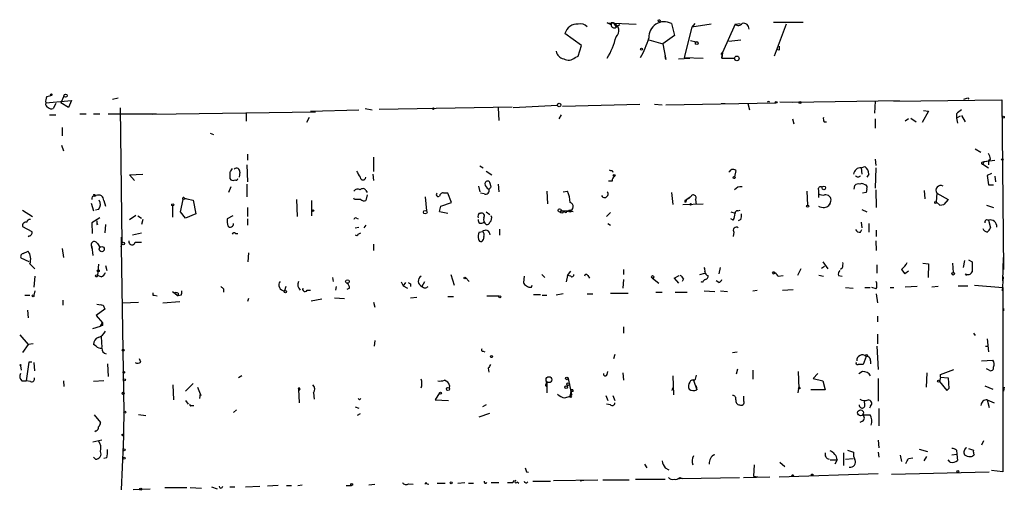
# Model space of a CAD drawing. Extents: x -24434 to 40507, y -119167 to 25838.
# Drawn here: x 553 to 685, y 25267 to 25330 of the extents above; entities that cross this region are included whole.
import ezdxf

# ---------------------------------------------------------------- set-up
doc = ezdxf.new("R2010")
doc.units = 0
doc.header["$MEASUREMENT"] = 0
doc.layers.add('MAIN', color=5, linetype='CONTINUOUS')

msp = doc.modelspace()

# ---------------------------------------------------------------- linework, layer by layer
at = {"layer": 'MAIN'}
for p, q in [((632.2907, 25329.4163), (631.7827, 25329.6703)), ((631.7827, 25329.6703), (635.6773, 25329.501)), ((632.2907, 25329.6703), (632.2907, 25329.4163)), ((632.6293, 25329.6703), (632.968, 25329.0777)), ((633.476, 25329.4163), (632.968, 25329.0777)), ((640.4187, 25329.5857), (640.842, 25327.977)), ((643.128, 25329.0777), (642.112, 25325.0137)), ((643.5513, 25329.5857), (643.128, 25329.0777)), ((645.7527, 25329.501), (643.128, 25329.0777)), ((648.97, 25329.501), (647.2767, 25325.691)), ((648.97, 25329.501), (649.6473, 25329.5857)), ((654.1347, 25329.755), (658.114, 25329.755)), ((655.828, 25329.501), (654.2193, 25325.183)), ((628.3113, 25326.6223), (626.11, 25328.231)), ((637.3707, 25327.3843), (639.2333, 25326.8763)), ((640.842, 25327.977), (639.2333, 25326.8763)), ((648.1233, 25327.215), (649.732, 25327.3843)), ((627.888, 25325.183), (628.3113, 25326.6223)), ((639.2333, 25326.8763), (639.6567, 25324.7597)), ((642.9587, 25327.2997), (643.7207, 25327.1303)), ((642.9587, 25327.2997), (643.7207, 25327.1303)), ((654.8967, 25326.0297), (654.558, 25326.1143)), ((627.4647, 25325.0137), (627.888, 25325.183)), ((639.6567, 25324.7597), (639.572, 25325.2677)), ((641.35, 25324.8443), (642.874, 25324.929)), ((642.112, 25325.0137), (644.652, 25324.929)), ((647.1073, 25325.437), (647.2767, 25325.691)), ((647.192, 25324.929), (647.2767, 25325.691)), ((647.2767, 25325.691), (647.192, 25324.929)), ((647.192, 25324.929), (648.8853, 25324.929)), ((648.462, 25324.929), (648.8853, 25324.929)), ((556.514, 25319.7643), (557.022, 25319.9337)), ((558.8, 25319.849), (558.3767, 25318.9177)), ((565.3193, 25319.4257), (566.0813, 25319.595)), ((680.212, 25319.595), (680.3813, 25319.4257)), ((556.3447, 25318.9177), (559.816, 25319.2563)), ((557.6993, 25318.833), (557.3607, 25318.1557)), ((559.3927, 25318.325), (558.3767, 25318.9177)), ((559.816, 25319.2563), (559.3927, 25318.325)), ((566.3353, 25318.2403), (566.5893, 25300.1217)), ((599.2707, 25318.1557), (600.202, 25317.9863)), ((601.1333, 25318.071), (618.998, 25318.4097)), ((617.1353, 25318.2403), (617.22, 25316.547)), ((625.094, 25318.579), (619.1673, 25318.2403)), ((625.7713, 25318.4943), (636.1853, 25318.7483)), ((638.1327, 25318.7483), (639.1487, 25318.6637)), ((639.6567, 25318.6637), (654.3887, 25318.9177)), ((647.1073, 25318.833), (647.6153, 25318.833)), ((650.6633, 25318.833), (650.9173, 25317.9863)), ((654.9813, 25319.087), (656.6747, 25319.0023)), ((656.6747, 25319.0023), (671.068, 25319.2563)), ((667.766, 25319.1717), (667.6813, 25317.563)), ((670.306, 25319.1717), (684.784, 25319.341)), ((684.784, 25319.341), (685.038, 25296.5657)), ((556.8527, 25317.309), (557.6993, 25317.309)), ((560.9167, 25317.4783), (561.7633, 25317.4783)), ((562.7793, 25317.4783), (563.626, 25317.4783)), ((564.7267, 25317.4783), (571.246, 25317.4783)), ((570.738, 25317.3937), (592.582, 25317.7323)), ((583.2687, 25317.6477), (583.2687, 25316.4623)), ((591.7353, 25316.9703), (591.3967, 25316.293)), ((591.9047, 25317.817), (598.424, 25317.9863)), ((625.602, 25317.309), (625.2633, 25316.801)), ((656.6747, 25316.801), (656.844, 25316.1237)), ((667.766, 25316.801), (667.766, 25315.531)), ((672.2533, 25316.801), (671.83, 25316.4623)), ((672.592, 25316.8857), (673.2693, 25316.3777)), ((674.9627, 25317.817), (674.116, 25316.293)), ((674.2853, 25317.9017), (674.9627, 25317.817)), ((678.688, 25317.4783), (678.688, 25316.8857)), ((679.196, 25317.1397), (678.688, 25316.8857)), ((678.688, 25316.8857), (678.8573, 25316.2083)), ((679.3653, 25317.2243), (679.8733, 25316.3777)), ((558.546, 25315.6157), (558.546, 25314.515)), ((660.908, 25316.3777), (661.2467, 25316.3777)), ((578.4427, 25314.8537), (578.866, 25314.6843)), ((558.4613, 25313.245), (558.7153, 25312.483)), ((583.438, 25312.0597), (583.438, 25311.213)), ((600.3713, 25311.6363), (600.3713, 25309.689)), ((681.228, 25312.737), (681.99, 25312.3137)), ((583.3533, 25310.6203), (583.438, 25308.3343)), ((614.68, 25310.451), (615.1033, 25310.197)), ((665.9033, 25310.197), (666.4113, 25310.3663)), ((665.9033, 25310.197), (665.988, 25309.3503)), ((667.766, 25311.3823), (667.8507, 25310.5357)), ((667.8507, 25310.197), (667.766, 25307.4877)), ((682.1593, 25310.959), (682.4133, 25311.0437)), ((682.4133, 25311.0437), (682.244, 25310.705)), ((682.244, 25310.705), (683.006, 25310.197)), ((682.4133, 25311.0437), (683.8527, 25311.213)), ((682.4133, 25311.0437), (683.006, 25311.1283)), ((683.26, 25311.3823), (683.006, 25311.1283)), ((683.006, 25311.1283), (683.006, 25310.6203)), ((567.6053, 25309.2657), (569.3833, 25309.3503)), ((568.2827, 25308.5037), (567.6053, 25309.2657)), ((581.0673, 25309.6043), (581.0673, 25308.7577)), ((582.422, 25309.6043), (582.3373, 25308.927)), ((600.2867, 25309.3503), (600.3713, 25308.5037)), ((615.5267, 25309.7737), (616.2887, 25309.2657)), ((632.46, 25309.8583), (632.5447, 25309.6043)), ((649.0547, 25309.8583), (648.8853, 25309.0117)), ((666.9193, 25309.3503), (666.6653, 25308.927)), ((683.4293, 25309.435), (682.8367, 25309.181)), ((682.8367, 25309.181), (683.006, 25307.911)), ((683.8527, 25309.0963), (683.9373, 25308.3343)), ((581.2367, 25307.657), (580.898, 25306.895)), ((583.3533, 25307.9957), (583.3533, 25306.3023)), ((614.5107, 25307.7417), (614.68, 25306.9797)), ((616.204, 25307.657), (616.0347, 25308.2497)), ((617.1353, 25307.9957), (617.22, 25306.9797)), ((632.46, 25308.419), (631.952, 25308.419)), ((664.972, 25307.3183), (665.0567, 25307.8263)), ((666.242, 25307.9957), (666.496, 25307.911)), ((683.006, 25307.911), (683.6833, 25307.911)), ((684.9533, 25307.8263), (684.9533, 25307.2337)), ((562.9487, 25306.5563), (563.118, 25306.4717)), ((562.9487, 25306.387), (563.118, 25306.4717)), ((599.3553, 25307.149), (599.5247, 25306.895)), ((599.5247, 25306.5563), (599.3553, 25305.7943)), ((607.314, 25306.3023), (607.4833, 25304.4397)), ((610.362, 25306.8103), (609.854, 25306.8103)), ((610.87, 25305.5403), (610.362, 25306.8103)), ((615.2727, 25306.7257), (614.7647, 25306.8103)), ((623.6547, 25307.0643), (623.7393, 25305.371)), ((625.856, 25306.9797), (626.4487, 25307.0643)), ((640.4187, 25306.895), (640.588, 25305.2863)), ((642.5353, 25306.0483), (643.0433, 25306.387)), ((658.622, 25307.0643), (658.7067, 25305.2017)), ((660.146, 25307.2337), (660.146, 25306.7257)), ((660.146, 25306.7257), (660.146, 25306.2177)), ((666.5807, 25306.895), (666.0727, 25306.8103)), ((666.6653, 25307.403), (666.5807, 25306.895)), ((667.8507, 25307.2337), (667.9353, 25304.863)), ((674.37, 25307.149), (674.4547, 25306.0483)), ((676.0633, 25306.8103), (675.9787, 25305.625)), ((676.0633, 25306.8103), (677.5873, 25305.9637)), ((562.4407, 25305.4557), (562.7793, 25304.4397)), ((564.134, 25305.7943), (564.388, 25305.0323)), ((573.3627, 25305.117), (573.3627, 25303.593)), ((574.4633, 25304.2703), (574.802, 25305.9637)), ((575.31, 25306.0483), (574.802, 25305.9637)), ((574.9713, 25306.133), (575.31, 25306.0483)), ((575.31, 25306.0483), (576.1567, 25305.879)), ((576.1567, 25305.879), (576.4953, 25304.0163)), ((583.438, 25304.863), (583.438, 25303.6777)), ((590.042, 25305.9637), (590.1267, 25303.6777)), ((592.074, 25305.7943), (592.074, 25303.7623)), ((597.8313, 25305.9637), (597.7467, 25306.133)), ((609.2613, 25304.355), (609.4307, 25305.0323)), ((609.4307, 25305.0323), (610.87, 25305.5403)), ((641.9427, 25305.2863), (644.652, 25305.371)), ((642.2813, 25305.879), (642.5353, 25306.0483)), ((642.4507, 25305.9637), (642.2813, 25305.5403)), ((643.636, 25305.9637), (643.7207, 25305.2863)), ((661.67, 25305.2863), (661.8393, 25305.7097)), ((675.9787, 25305.625), (676.4867, 25305.2017)), ((676.4867, 25305.2017), (676.9947, 25305.2863)), ((676.4867, 25305.2017), (676.9947, 25305.2863)), ((677.5873, 25305.9637), (676.9947, 25305.2863)), ((682.752, 25305.2017), (683.6833, 25304.863)), ((553.212, 25304.5243), (554.5667, 25303.6777)), ((563.626, 25303.5083), (562.5253, 25302.831)), ((563.4567, 25304.609), (563.0333, 25304.5243)), ((567.6053, 25303.2543), (568.452, 25303.847)), ((568.706, 25303.7623), (569.214, 25303.4237)), ((575.1407, 25303.4237), (574.4633, 25304.2703)), ((576.4953, 25304.0163), (575.1407, 25303.4237)), ((581.4907, 25303.7623), (580.7287, 25303.339)), ((609.2613, 25304.355), (610.362, 25304.101)), ((614.5953, 25304.101), (614.7647, 25304.101)), ((615.5267, 25304.2703), (616.0347, 25303.9317)), ((625.602, 25304.4397), (626.618, 25304.4397)), ((626.364, 25304.355), (626.618, 25304.4397)), ((626.7027, 25304.4397), (627.2107, 25304.355)), ((631.698, 25303.6777), (632.206, 25304.1857)), ((648.3773, 25304.2703), (648.97, 25304.101)), ((649.3087, 25304.4397), (649.6473, 25304.5243)), ((665.988, 25304.609), (666.6653, 25304.2703)), ((553.212, 25302.323), (554.482, 25301.6457)), ((562.5253, 25302.831), (562.61, 25301.3917)), ((563.2027, 25302.577), (563.372, 25302.6617)), ((564.388, 25302.577), (564.3033, 25301.4763)), ((569.3833, 25303.2543), (569.214, 25302.577)), ((583.438, 25303.339), (583.438, 25302.4923)), ((597.916, 25302.1537), (598.424, 25302.2383)), ((598.0853, 25303.4237), (598.3393, 25303.339)), ((599.3553, 25302.4923), (599.1013, 25302.1537)), ((631.8673, 25302.7463), (632.206, 25302.4923)), ((648.716, 25303.1697), (648.3773, 25303.339)), ((649.732, 25303.2543), (649.3933, 25303.085)), ((665.9033, 25302.9157), (665.988, 25302.1537)), ((666.9193, 25302.7463), (666.9193, 25301.561)), ((682.752, 25303.2543), (683.006, 25303.1697)), ((683.006, 25303.1697), (683.26, 25302.1537)), ((554.0587, 25301.053), (553.974, 25300.8837)), ((566.5047, 25300.8837), (566.5047, 25299.6137)), ((568.0287, 25301.2223), (569.214, 25301.4763)), ((581.8293, 25301.3917), (582.168, 25301.3917)), ((598.3393, 25301.307), (598.678, 25301.4763)), ((614.5953, 25301.561), (615.0187, 25301.6457)), ((615.188, 25300.9683), (615.1033, 25300.545)), ((617.3047, 25301.9843), (617.3047, 25301.1377)), ((648.8007, 25301.561), (648.716, 25300.9683)), ((665.8187, 25301.561), (665.988, 25301.8997)), ((667.9353, 25301.815), (667.9353, 25300.9683)), ((562.5253, 25299.6137), (562.6947, 25298.4283)), ((563.2873, 25300.037), (563.626, 25299.529)), ((566.5047, 25299.6137), (566.5893, 25300.1217)), ((566.5047, 25299.6137), (566.5893, 25300.1217)), ((566.5047, 25299.6137), (566.8433, 25277.3463)), ((568.3673, 25300.2063), (569.214, 25300.2063)), ((600.3713, 25299.9523), (600.3713, 25299.1057)), ((667.8507, 25300.3757), (667.9353, 25299.1057)), ((553.2967, 25298.6823), (553.974, 25299.021)), ((558.546, 25299.3597), (558.7153, 25298.1743)), ((562.5253, 25299.4443), (562.61, 25299.1057)), ((583.6073, 25298.767), (583.5227, 25297.5817)), ((554.1433, 25297.5817), (553.0427, 25298.0897)), ((554.228, 25297.3277), (554.9053, 25296.6503)), ((563.4567, 25297.243), (563.2873, 25295.719)), ((564.388, 25297.0737), (564.5573, 25296.3963)), ((566.5893, 25296.9043), (566.5893, 25297.497)), ((660.5693, 25296.735), (660.9927, 25296.989)), ((660.7387, 25297.5817), (661.416, 25296.6503)), ((668.02, 25297.1583), (668.02, 25296.0577)), ((674.2007, 25297.4123), (674.9627, 25297.3277)), ((674.9627, 25297.3277), (674.878, 25295.465)), ((678.18, 25297.4123), (678.2647, 25296.1423)), ((679.7887, 25297.751), (679.6193, 25296.8197)), ((680.2967, 25297.8357), (680.8047, 25297.5817)), ((684.9533, 25295.0417), (685.038, 25298.1743)), ((554.9053, 25295.6343), (554.736, 25294.195)), ((563.7953, 25295.5497), (563.2873, 25295.719)), ((610.7853, 25295.8883), (611.2087, 25294.449)), ((620.6067, 25295.6343), (620.522, 25294.7877)), ((622.9773, 25295.8883), (623.4007, 25295.465)), ((626.4487, 25295.719), (626.2793, 25294.8723)), ((626.4487, 25295.719), (626.872, 25296.3117)), ((626.872, 25295.6343), (626.4487, 25295.719)), ((629.158, 25295.719), (629.412, 25295.3803)), ((633.984, 25296.5657), (633.984, 25295.8883)), ((640.7573, 25295.3803), (641.4347, 25295.719)), ((644.2287, 25295.8883), (644.906, 25296.0577)), ((646.938, 25296.8197), (646.7687, 25295.973)), ((653.9653, 25296.0577), (654.1347, 25296.227)), ((654.1347, 25296.227), (654.304, 25296.0577)), ((654.7273, 25295.6343), (655.4047, 25295.719)), ((657.7753, 25296.6503), (657.352, 25295.719)), ((660.2307, 25295.8037), (660.8233, 25295.6343)), ((662.8553, 25295.719), (663.3633, 25295.6343)), ((663.3633, 25296.735), (663.1093, 25296.5657)), ((671.322, 25296.5657), (671.7453, 25295.973)), ((672.2533, 25296.3117), (671.7453, 25295.973)), ((679.8733, 25295.973), (680.0427, 25295.719)), ((588.6027, 25294.2797), (588.4333, 25293.687)), ((594.868, 25295.465), (594.9527, 25294.957)), ((595.376, 25294.2797), (595.2913, 25293.7717)), ((604.0967, 25294.8723), (604.3507, 25294.3643)), ((604.6893, 25294.7877), (604.3507, 25294.3643)), ((604.3507, 25294.3643), (604.9433, 25294.0257)), ((605.3667, 25294.6183), (605.3667, 25294.2797)), ((607.2293, 25294.8723), (606.8907, 25294.2797)), ((612.7327, 25295.465), (613.2407, 25294.957)), ((621.6227, 25294.195), (621.7073, 25294.449)), ((633.984, 25295.211), (633.8993, 25294.0257)), ((637.8787, 25295.3803), (638.7253, 25294.703)), ((640.7573, 25295.3803), (641.35, 25294.703)), ((642.0273, 25295.2957), (641.858, 25294.957)), ((644.5673, 25294.7877), (644.398, 25294.8723)), ((646.7687, 25294.7877), (646.43, 25295.0417)), ((673.4387, 25294.2797), (671.83, 25294.195)), ((676.2327, 25294.2797), (675.386, 25294.195)), ((678.942, 25294.3643), (680.212, 25294.3643)), ((681.1433, 25294.449), (684.9533, 25294.1103)), ((684.8687, 25293.687), (685.038, 25295.5497)), ((553.5507, 25293.0943), (554.228, 25293.0943)), ((554.9053, 25293.687), (554.736, 25293.0943)), ((570.738, 25293.0943), (570.9073, 25293.0943)), ((570.9073, 25293.0943), (571.3307, 25293.0097)), ((573.3627, 25293.6023), (574.1247, 25293.0097)), ((574.1247, 25293.3483), (574.1247, 25293.0097)), ((574.548, 25293.0943), (574.1247, 25293.0097)), ((580.2207, 25293.941), (580.2207, 25293.5177)), ((591.4813, 25293.7717), (591.9047, 25293.7717)), ((597.154, 25294.0257), (596.8153, 25293.8563)), ((610.362, 25292.925), (611.124, 25292.925)), ((615.6113, 25293.0097), (617.3047, 25293.0097)), ((621.8767, 25293.179), (622.808, 25293.179)), ((623.062, 25293.0943), (623.6547, 25293.0943)), ((625.856, 25293.2637), (624.9247, 25293.0943)), ((629.0733, 25293.2637), (629.8353, 25293.2637)), ((632.206, 25293.3483), (634.5767, 25293.3483)), ((638.302, 25293.5177), (639.1487, 25293.5177)), ((640.9267, 25293.5177), (642.5353, 25293.5177)), ((644.8213, 25293.687), (646.2607, 25293.6023)), ((647.0227, 25293.687), (647.954, 25293.6023)), ((651.3407, 25293.687), (651.9333, 25293.7717)), ((655.32, 25293.7717), (656.7593, 25293.8563)), ((663.7867, 25294.1103), (664.8027, 25294.0257)), ((666.4113, 25294.1103), (667.0887, 25294.1103)), ((667.9353, 25293.941), (667.3427, 25294.1103)), ((667.9353, 25293.2637), (668.1047, 25292.0783)), ((669.798, 25294.1103), (670.306, 25294.1103)), ((684.9533, 25294.1103), (684.9533, 25269.3877)), ((558.6307, 25292.417), (558.6307, 25291.7397)), ((563.2027, 25291.909), (564.0493, 25291.7397)), ((563.7107, 25291.8243), (564.0493, 25291.7397)), ((564.0493, 25291.7397), (564.3033, 25291.2317)), ((566.674, 25292.0783), (568.7907, 25292.163)), ((572.0927, 25292.0783), (574.3787, 25292.2477)), ((583.6073, 25292.671), (583.438, 25292.2477)), ((591.9893, 25292.3323), (593.4287, 25292.5863)), ((595.122, 25292.7557), (596.4767, 25292.671)), ((600.3713, 25292.163), (600.5407, 25291.4857)), ((605.3667, 25292.7557), (606.2133, 25292.8403)), ((553.8893, 25291.0623), (553.974, 25290.0463)), ((564.3033, 25291.2317), (563.118, 25290.385)), ((563.118, 25290.385), (563.9647, 25289.369)), ((668.1047, 25290.3003), (668.1047, 25289.5383)), ((685.038, 25290.9777), (685.038, 25291.3163)), ((685.038, 25291.3163), (685.038, 25290.9777)), ((563.7107, 25288.9457), (563.9647, 25289.369)), ((563.9647, 25289.0303), (563.7107, 25288.9457)), ((552.8733, 25287.7603), (553.974, 25286.4903)), ((562.6947, 25288.607), (563.7107, 25288.9457)), ((633.984, 25288.861), (633.984, 25288.0143)), ((668.1047, 25287.845), (668.1047, 25286.575)), ((680.974, 25288.0143), (681.228, 25287.6757)), ((553.974, 25286.4903), (553.212, 25285.3897)), ((554.6513, 25286.575), (553.974, 25286.4903)), ((563.118, 25286.2363), (562.7793, 25286.4903)), ((563.7953, 25287.5063), (563.88, 25286.067)), ((600.5407, 25286.9983), (600.456, 25286.2363)), ((682.8367, 25287.2523), (683.006, 25285.4743)), ((615.1033, 25285.559), (615.3573, 25285.4743)), ((632.7987, 25285.1357), (632.6293, 25284.543)), ((648.6313, 25285.3897), (649.224, 25285.4743)), ((668.02, 25286.2363), (668.1893, 25283.1037)), ((682.5827, 25286.2363), (682.9213, 25286.2363)), ((554.0587, 25284.1197), (553.72, 25281.5797)), ((554.482, 25284.1197), (554.0587, 25284.1197)), ((554.736, 25284.035), (554.8207, 25282.9343)), ((564.642, 25283.8657), (564.7267, 25282.1723)), ((569.1293, 25284.1197), (568.96, 25284.543)), ((666.5807, 25284.8817), (666.1573, 25283.781)), ((667.1733, 25284.289), (667.1733, 25283.8657)), ((682.0747, 25284.289), (683.5987, 25284.3737)), ((552.958, 25283.6117), (553.0427, 25283.019)), ((615.7807, 25283.273), (615.8653, 25282.765)), ((631.7827, 25282.4263), (631.8673, 25282.8497)), ((633.8993, 25282.6803), (633.984, 25281.6643)), ((649.1393, 25282.511), (649.3087, 25283.1883)), ((651.3407, 25283.019), (651.3407, 25281.8337)), ((657.4367, 25282.8497), (657.5213, 25280.5637)), ((660.0613, 25282.5957), (659.4687, 25281.9183)), ((666.0727, 25282.8497), (665.5647, 25282.511)), ((674.7087, 25282.6803), (674.624, 25280.733)), ((676.5713, 25282.4263), (678.3493, 25283.1037)), ((676.5713, 25282.0877), (676.5713, 25282.4263)), ((683.0907, 25283.019), (682.752, 25283.1883)), ((553.1273, 25281.5797), (553.72, 25281.5797)), ((554.3127, 25281.495), (553.72, 25281.5797)), ((558.7153, 25281.5797), (558.8, 25280.8177)), ((564.134, 25281.5797), (562.7793, 25281.495)), ((573.4473, 25281.0717), (573.532, 25279.0397)), ((576.1567, 25281.241), (575.1407, 25280.225)), ((582.676, 25282.257), (582.2527, 25282.003)), ((623.57, 25281.1563), (623.6547, 25281.495)), ((623.6547, 25281.495), (623.6547, 25279.971)), ((626.364, 25280.9023), (626.7027, 25281.0717)), ((626.5333, 25281.9183), (626.872, 25280.1403)), ((640.588, 25282.257), (640.6727, 25279.717)), ((643.382, 25281.6643), (643.8053, 25280.3943)), ((659.4687, 25281.9183), (660.7387, 25281.5797)), ((660.7387, 25281.5797), (661.0773, 25280.3943)), ((668.1893, 25281.9183), (668.1893, 25278.8703)), ((676.5713, 25282.0877), (676.402, 25281.495)), ((676.402, 25281.495), (677.418, 25280.3097)), ((676.5713, 25282.0877), (677.5873, 25282.003)), ((677.5873, 25282.003), (677.672, 25280.5637)), ((576.7493, 25280.733), (577.1727, 25279.6323)), ((577.088, 25279.8863), (577.0033, 25279.209)), ((577.088, 25279.8863), (577.1727, 25279.6323)), ((590.296, 25280.479), (590.3807, 25280.3097)), ((590.296, 25280.479), (590.3807, 25278.6163)), ((590.4653, 25280.479), (590.3807, 25280.3097)), ((592.328, 25279.971), (592.4127, 25279.1243)), ((609.2613, 25279.971), (608.6687, 25279.0397)), ((610.616, 25280.987), (610.5313, 25280.6483)), ((626.7873, 25279.5477), (626.9567, 25280.1403)), ((627.0413, 25279.717), (626.7873, 25279.5477)), ((627.2107, 25280.1403), (626.9567, 25280.1403)), ((640.5033, 25280.3097), (640.588, 25280.6483)), ((643.7207, 25280.9023), (643.8053, 25280.3943)), ((657.4367, 25279.971), (657.5213, 25280.5637)), ((661.0773, 25280.3943), (659.13, 25280.3943)), ((677.418, 25280.3097), (677.672, 25280.5637)), ((677.418, 25280.3097), (677.672, 25280.5637)), ((677.672, 25280.5637), (677.418, 25280.3097)), ((682.498, 25280.9023), (683.5987, 25280.479)), ((685.1227, 25280.733), (685.038, 25280.225)), ((575.1407, 25278.955), (575.4793, 25278.447)), ((598.5087, 25279.0397), (598.678, 25279.209)), ((608.6687, 25279.0397), (610.4467, 25278.955)), ((626.11, 25279.2937), (626.7873, 25279.5477)), ((631.6133, 25279.6323), (631.8673, 25278.955)), ((632.206, 25278.3623), (631.698, 25278.447)), ((632.5447, 25279.6323), (632.7987, 25278.955)), ((650.1553, 25278.8703), (650.1553, 25279.5477)), ((666.4113, 25278.2777), (666.3267, 25278.955)), ((682.8367, 25279.0397), (683.0907, 25278.0237)), ((682.8367, 25279.0397), (683.768, 25278.6163)), ((566.8433, 25277.3463), (566.7587, 25272.351)), ((568.7907, 25277.0923), (569.8067, 25276.923)), ((575.9027, 25278.2777), (576.2413, 25278.2777)), ((581.9987, 25277.685), (581.5753, 25277.3463)), ((597.916, 25278.1083), (598.424, 25277.939)), ((598.5933, 25277.177), (598.17, 25276.923)), ((614.5953, 25276.7537), (616.0347, 25277.2617)), ((615.5267, 25278.3623), (615.0187, 25278.1083)), ((667.1733, 25278.193), (667.004, 25277.939)), ((668.274, 25277.8543), (668.274, 25275.5683)), ((562.864, 25277.0077), (563.7107, 25275.9917)), ((666.0727, 25276.161), (665.734, 25275.9917)), ((666.0727, 25277.0077), (667.0887, 25277.0077)), ((563.118, 25274.891), (562.9487, 25274.7217)), ((563.88, 25273.621), (562.6947, 25273.367)), ((668.1893, 25273.621), (668.274, 25272.605)), ((682.3287, 25273.5363), (682.0747, 25272.9437)), ((566.7587, 25273.0283), (566.5047, 25266.9323)), ((663.5327, 25271.9277), (663.5327, 25270.2343)), ((664.0407, 25272.2663), (664.8873, 25272.0123)), ((668.1893, 25272.0123), (668.274, 25271.335)), ((673.6927, 25272.4357), (674.7933, 25272.097)), ((678.0953, 25271.6737), (678.7727, 25271.7583)), ((678.688, 25272.2663), (678.7727, 25271.7583)), ((678.7727, 25271.7583), (678.8573, 25270.9117)), ((680.2967, 25272.5203), (680.974, 25272.2663)), ((563.0333, 25271.081), (562.7793, 25271.335)), ((564.5573, 25271.2503), (564.134, 25271.1657)), ((654.9813, 25270.6577), (655.6587, 25270.065)), ((661.7547, 25270.9963), (662.686, 25270.9963)), ((662.686, 25270.9963), (662.3473, 25270.4037)), ((663.7867, 25271.081), (664.8027, 25271.1657)), ((671.1527, 25271.589), (671.322, 25270.7423)), ((672.2533, 25271.1657), (672.846, 25271.2503)), ((674.37, 25270.827), (674.7087, 25271.4197)), ((677.8413, 25270.6577), (677.5873, 25270.9963)), ((620.9453, 25269.3877), (621.1993, 25269.303)), ((636.778, 25270.4037), (637.1167, 25269.8957)), ((639.572, 25269.8957), (640.08, 25269.6417)), ((651.51, 25270.319), (651.4253, 25268.795)), ((654.8967, 25268.7103), (668.1893, 25269.1337)), ((669.9673, 25269.049), (683.0907, 25269.3877)), ((684.9533, 25269.3877), (683.4293, 25269.557)), ((608.9227, 25267.8637), (610.0233, 25267.8637)), ((611.7167, 25267.8637), (612.648, 25267.9483)), ((613.156, 25267.8637), (613.8333, 25267.8637)), ((616.204, 25267.9483), (617.22, 25267.9483)), ((619.0827, 25267.9483), (619.3367, 25268.2023)), ((619.6753, 25268.033), (619.9293, 25267.8637)), ((621.792, 25268.1177), (624.1627, 25268.1177)), ((624.586, 25268.2023), (630.5127, 25268.287)), ((628.65, 25268.2023), (628.142, 25268.1177)), ((631.19, 25268.287), (634.746, 25268.287)), ((635.5927, 25268.3717), (639.572, 25268.3717)), ((641.858, 25268.4563), (641.1807, 25268.3717)), ((641.5193, 25268.6257), (641.858, 25268.4563)), ((641.858, 25268.4563), (649.5627, 25268.6257)), ((650.0707, 25268.6257), (653.6267, 25268.7103)), ((651.4253, 25268.795), (652.018, 25268.7103)), ((568.1133, 25267.017), (570.3993, 25267.1017)), ((572.3467, 25267.271), (575.31, 25267.271)), ((575.7333, 25267.271), (577.2573, 25267.1863)), ((578.612, 25267.3557), (579.374, 25267.1017)), ((581.0673, 25267.3557), (581.7447, 25267.3557)), ((583.184, 25267.3557), (585.1313, 25267.4403)), ((587.5867, 25267.525), (586.1473, 25267.4403)), ((588.6873, 25267.525), (589.3647, 25267.525)), ((590.2113, 25267.525), (590.804, 25267.6097)), ((596.7307, 25267.525), (597.408, 25267.525)), ((599.7787, 25267.6097), (600.5407, 25267.6943)), ((605.1127, 25267.779), (605.7053, 25267.6943)), ((607.568, 25267.779), (607.822, 25267.6943))]:
    msp.add_line(p, q, dxfattribs=at)
for centre, radius in [((638.7676, 25329.9667), 0.1338), ((636.397, 25326.1567), 0.1338), ((643.8053, 25326.9611), 0.1893), ((649.1922, 25324.8973), 0.3085), ((557.1066, 25320.0184), 0.1197), ((559.0116, 25319.8914), 0.2158), ((608.4358, 25318.1557), 0.1058), ((625.3268, 25318.6426), 0.2413), ((654.4733, 25319.0024), 0.1197), ((657.6695, 25318.9812), 0.1496), ((684.9956, 25317.0127), 0.1338), ((684.8686, 25311.3189), 0.1058), ((632.7139, 25309.181), 0.1197), ((648.843, 25308.8847), 0.1338), ((660.8868, 25307.5089), 0.2413), ((573.4049, 25305.2441), 0.1338), ((642.9798, 25305.2864), 0.1058), ((658.7066, 25305.0606), 0.1411), ((675.894, 25305.5404), 0.1197), ((592.2574, 25304.4538), 0.0997), ((607.3351, 25304.2492), 0.2413), ((625.3903, 25304.482), 0.2158), ((625.7007, 25304.2845), 0.1839), ((626.7661, 25304.4186), 0.1496), ((563.8715, 25299.2835), 0.3472), ((566.7586, 25300.0371), 0.1893), ((563.1603, 25295.6767), 0.1338), ((563.4143, 25296.3541), 0.1338), ((637.8786, 25295.5497), 0.1693), ((678.2646, 25295.9731), 0.1693), ((596.8788, 25294.9359), 0.2413), ((612.648, 25295.4015), 0.1058), ((554.6513, 25293.0097), 0.1197), ((588.5391, 25293.5812), 0.1496), ((617.347, 25292.8827), 0.1338), ((566.7586, 25285.7002), 0.1411), ((666.6229, 25285.0087), 0.1338), ((552.9579, 25283.6964), 0.0846), ((616.2463, 25284.8394), 0.1338), ((566.8433, 25282.7439), 0.1058), ((566.9068, 25281.7279), 0.1496), ((623.9509, 25281.7491), 0.3902), ((626.364, 25281.9184), 0.1693), ((626.5333, 25281.1564), 0.1893), ((676.2749, 25281.5374), 0.1338), ((566.7586, 25279.9146), 0.1411), ((609.3883, 25279.9287), 0.1338), ((610.3922, 25280.5032), 0.201), ((626.2793, 25280.733), 0.1893), ((657.6059, 25280.6272), 0.1058), ((626.872, 25279.463), 0.1197), ((566.9703, 25277.3887), 0.1338), ((665.8186, 25277.304), 0.3902), ((566.674, 25274.3195), 0.1058), ((566.8856, 25272.3087), 0.1338), ((566.8856, 25271.2081), 0.1338), ((678.8996, 25269.4301), 0.1338), ((597.4503, 25267.6521), 0.1338), ((610.8276, 25267.9061), 0.1338), ((656.6958, 25268.8797), 0.1058), ((659.3204, 25268.9644), 0.1058), ((569.1081, 25267.0382), 0.1496)]:
    msp.add_circle(centre, radius, dxfattribs=at)
for centre, radius, start, end in [((627.728, 25327.8455), 1.6633, 84.479649, 166.598726), ((628.2266, 25328.4427), 1.1111, 40.360804, 107.741921), ((632.46, 25245.0204), 84.6501, 89.885408, 90.114592), ((632.7168, 25329.4219), 0.4261, 180.752964, 306.122276), ((632.2334, 25328.6362), 1.1073, 311.562206, 69.050906), ((639.4512, 25327.7409), 2.083, 62.325367, 182.823258), ((649.3993, 25329.9425), 0.6158, 225.802667, 324.596423), ((650.1032, 25328.8823), 0.7318, 355.407349, 106.0153), ((622.559, 25330.4102), 10.7294, 329.279027, 345.962461), ((626.318, 25330.7304), 11.4771, 330.125766, 344.370522), ((781.8966, 25326.2837), 127.0002, 179.885409, 180.114592), ((626.11, 25326.0295), 1.1973, 188.124012, 261.870574), ((626.5938, 25325.909), 1.249, 238.474538, 314.208511), ((557.4872, 25319.1295), 1.162, 146.884348, 190.502431), ((637.6305, 25446.5178), 133.8752, 288.316987, 288.546157), ((556.8104, 25318.7907), 0.4827, 164.745922, 254.734472), ((557.149, 25318.7484), 0.6294, 222.276138, 289.655661), ((653.4573, 25318.9177), 0.1893, 26.537987, 153.448488), ((661.7551, 25316.8011), 0.947, 169.708141, 206.556934), ((806.0385, 25148.3914), 211.6803, 126.756654, 126.985815), ((681.7354, 25311.2974), 1.527, 3.187323, 33.684864), ((581.9758, 25309.6987), 0.456, 348.054405, 133.827235), ((665.7923, 25309.2973), 0.9065, 82.966706, 176.648385), ((665.65, 25309.3507), 1.2693, 359.981944, 53.144548), ((682.2017, 25310.832), 0.1339, 108.462013, 288.421413), ((708.2481, 25225.1757), 152.6537, 146.192759, 146.421922), ((809.9737, 25436.326), 246.8039, 210.84815, 211.077377), ((598.9743, 25308.9693), 0.3833, 186.33524, 353.66476), ((632.3331, 25310.324), 0.4827, 232.11877, 285.242626), ((633.1373, 25308.5036), 0.6826, 119.738635, 187.119811), ((648.6842, 25309.3821), 0.6033, 52.115855, 158.389053), ((665.48, 25309.3504), 0.3787, 206.571817, 333.428183), ((581.4907, 25309.0117), 0.4937, 210.959776, 300.959776), ((581.914, 25308.7788), 0.2549, 228.372062, 355.251293), ((615.7188, 25308.0737), 0.3616, 29.123856, 178.954052), ((616.2466, 25308.1228), 0.8903, 182.736106, 244.640967), ((531.3847, 25392.1376), 119.7133, 314.885375, 315.114625), ((649.7259, 25306.6471), 1.025, 80.147123, 145.091321), ((660.4423, 25307.3395), 0.3147, 47.717737, 199.650149), ((665.5224, 25307.4028), 0.6295, 70.359033, 137.717127), ((665.988, 25307.6991), 0.3905, 49.424169, 130.575831), ((666.3268, 25307.5724), 0.3785, 333.414641, 63.448488), ((676.5844, 25307.1871), 0.6431, 59.58324, 215.870157), ((562.8499, 25306.0624), 0.3393, 73.071082, 196.912762), ((562.864, 25306.4716), 0.1197, 45, 224.966157), ((563.4341, 25305.8451), 0.7018, 355.848649, 116.769509), ((574.8443, 25306.0907), 0.1339, 18.421413, 251.578587), ((598.2509, 25306.7448), 0.5969, 54.994611, 147.6385), ((598.9485, 25306.9595), 0.4487, 24.977557, 142.333315), ((609.0919, 25306.5986), 0.2711, 128.633394, 308.679616), ((609.7222, 25306.3682), 0.4613, 73.399492, 177.664214), ((615.4675, 25307.1235), 0.4429, 243.909317, 26.090683), ((623.0615, 25305.5121), 3.7259, 0.433655, 24.619837), ((631.4366, 25306.6734), 0.4622, 205.872103, 41.508968), ((642.1124, 25307.0638), 1.1509, 287.093579, 323.981411), ((643.3614, 25306.2058), 0.3661, 318.599115, 150.332768), ((660.7812, 25307.6997), 1.1628, 236.889376, 280.479813), ((661.1503, 25305.8673), 0.7068, 347.115967, 102.884033), ((562.6634, 25305.2997), 1.0518, 318.954991, 33.419628), ((598.2546, 25094.2639), 211.7002, 89.885408, 90.114564), ((599.1437, 25306.3872), 0.6295, 222.282873, 289.640967), ((626.6533, 25304.997), 0.5596, 275.065554, 76.14504), ((642.4085, 25305.7096), 0.2118, 126.902354, 233.0814), ((661.6313, 25310.2586), 5.4333, 254.134997, 263.250119), ((660.8728, 25305.8295), 0.9739, 277.071748, 352.934091), ((615.1033, 25303.6354), 0.6891, 137.493639, 190.628338), ((614.9171, 25303.7623), 0.3714, 316.844093, 114.225635), ((615.9395, 25303.2544), 0.7932, 161.332069, 238.642337), ((615.4843, 25303.466), 0.7783, 315.005205, 22.376932), ((626.1947, 25304.355), 0.1694, 180, 0), ((646.7131, 25304.2162), 2.2598, 332.413275, 357.077961), ((649.2664, 25304.1433), 0.2994, 81.878017, 188.121983), ((648.2485, 25303.8049), 1.5824, 339.637627, 7.677432), ((553.7465, 25302.3812), 0.5377, 83.785728, 186.214272), ((554.2449, 25302.8057), 0.4537, 81.405541, 165.969882), ((690.2026, 25302.831), 127.0002, 179.885409, 180.114592), ((583.0994, 25303.0849), 2.3843, 173.882192, 196.500607), ((581.1545, 25302.6666), 0.4283, 217.190954, 10.724847), ((597.9583, 25303.2544), 0.2116, 53.124688, 180.027077), ((614.8493, 25303.1802), 0.4297, 170.0708, 322.012759), ((615.5944, 25303.0257), 0.4538, 261.419912, 345.972943), ((649.1394, 25301.815), 0.4233, 53.143638, 216.867191), ((683.0482, 25302.7887), 0.5518, 122.463229, 175.603684), ((683.26, 25302.3538), 0.8545, 352.232116, 107.292027), ((554.0925, 25301.4764), 0.4247, 265.43576, 23.492649), ((581.6388, 25301.2436), 0.2413, 37.862488, 164.765709), ((598.1065, 25301.3704), 0.2413, 217.862488, 344.765709), ((615.3199, 25301.0257), 0.9009, 143.544775, 206.075842), ((615.436, 25301.2163), 0.5988, 0.574183, 134.181255), ((614.7645, 25301.2223), 0.4938, 329.046192, 59.020326), ((665.734, 25302.2383), 0.6826, 209.738635, 277.12814), ((683.0482, 25302.4075), 0.8725, 202.826965, 255.97172), ((682.1588, 25302.4927), 1.1522, 306.039438, 342.889228), ((562.8844, 25299.8648), 0.4382, 23.141928, 214.963098), ((562.3771, 25299.529), 0.1707, 330.250955, 29.749045), ((567.944, 25300.291), 0.4317, 168.684862, 348.684862), ((614.807, 25300.5873), 0.2993, 171.856362, 351.875312), ((553.3672, 25298.3014), 0.3874, 100.48609, 213.119959), ((552.4767, 25297.9307), 1.8522, 341.000613, 36.06126), ((661.8831, 25297.2852), 1.5792, 339.609571, 7.70781), ((669.3751, 25298.9361), 3.0674, 309.397568, 332.020577), ((1019.4544, 25296.9043), 338.6504, 179.885392, 180.114592), ((563.0756, 25296.8622), 1.4969, 298.737847, 331.253601), ((607.1271, 25294.9744), 0.7339, 115.947039, 251.207034), ((627.0413, 25295.8319), 0.2602, 229.410647, 12.519254), ((628.9464, 25295.6766), 0.2159, 11.33076, 191.299523), ((641.3079, 25294.9996), 0.778, 22.371722, 67.628278), ((643.9757, 25296.3965), 0.9456, 349.674018, 26.586729), ((645.4846, 25296.2787), 0.5809, 185.106025, 254.492258), ((644.8807, 25295.6512), 0.4537, 284.030118, 8.594459), ((654.1347, 25296.1857), 0.2122, 217.074987, 322.908738), ((653.5, 25294.9998), 1.3816, 27.338444, 62.652283), ((663.4482, 25295.9306), 0.6295, 132.282873, 199.640967), ((680.2251, 25296.5176), 0.6484, 237.138401, 333.371717), ((664.7263, 25378.7853), 119.7487, 224.885409, 225.114592), ((588.4544, 25294.4701), 0.7834, 141.572065, 268.456585), ((591.261, 25294.5439), 1.0497, 156.825061, 227.362806), ((596.4767, 25294.1103), 0.6826, 352.88019, 60.261365), ((647.5573, 25379.3979), 94.6976, 243.31362, 243.542749), ((607.314, 25294.6394), 0.5555, 220.356285, 319.643715), ((621.2419, 25295.0841), 0.7785, 202.378134, 247.605454), ((621.411, 25294.7877), 0.6294, 222.276138, 289.655661), ((645.2871, 25294.4911), 0.7785, 112.378134, 157.605454), ((646.4726, 25295.5071), 0.778, 292.371723, 337.628278), ((666.4542, 25294.449), 1.5658, 341.068631, 18.931369), ((655.4379, 25293.2636), 84.7001, 179.885408, 180.114524), ((573.786, 25292.7556), 0.6827, 60.254078, 97.127098), ((573.7005, 25293.5178), 0.9474, 333.448472, 10.287538), ((591.185, 25293.8986), 0.3224, 156.782742, 336.815414), ((648.6646, 25289.1996), 84.7001, 179.885408, 180.114524), ((562.8748, 25289.0513), 1.7038, 286.967239, 332.640854), ((563.7312, 25286.5388), 0.9531, 112.138512, 182.91674), ((563.7107, 25286.7444), 0.7807, 220.605275, 282.524828), ((564.6209, 25285.9471), 0.7418, 177.279935, 258.474956), ((615.1033, 25285.7707), 0.2116, 143.124688, 270), ((666.0705, 25284.318), 0.7604, 47.852027, 182.185801), ((568.6939, 25284.567), 0.6243, 238.453829, 314.227622), ((742.9499, 25198.8771), 152.6259, 146.200557, 146.42974), ((665.4095, 25283.9927), 0.2231, 145.312965, 288.418709), ((665.8186, 25114.4311), 169.3502, 89.885409, 90.114558), ((666.5947, 25284.3031), 0.5788, 358.604026, 91.386077), ((682.8739, 25283.8383), 0.9011, 333.929748, 36.452783), ((553.6679, 25282.1919), 0.8167, 150.36824, 228.554055), ((631.5287, 25282.511), 0.2678, 161.558284, 341.558284), ((812.9859, 25239.653), 174.5653, 165.845177, 166.07436), ((666.1292, 25281.6364), 1.2146, 30.726721, 92.666179), ((683.3024, 25283.3491), 0.3921, 237.327102, 13.7492), ((554.4608, 25281.8549), 0.3892, 247.632677, 22.367323), ((591.6852, 25280.4751), 0.8169, 321.895561, 46.909648), ((604.9428, 25281.241), 1.9552, 342.353684, 17.646316), ((609.2614, 25283.9511), 2.385, 263.883985, 286.498134), ((609.6423, 25280.6906), 1.0178, 16.930557, 73.069443), ((623.6123, 25281.0293), 0.1339, 108.421413, 288.462013), ((643.5989, 25280.8749), 0.9012, 143.550995, 206.058953), ((643.3396, 25281.1987), 0.5115, 65.549556, 155.559754), ((590.3807, 25280.5425), 0.1059, 323.108436, 216.859073), ((626.5326, 25281.409), 2.1571, 228.170141, 258.702049), ((627.0414, 25280.225), 0.1894, 333.421413, 206.565051), ((627.422, 25280.0132), 0.4823, 164.721961, 217.88436), ((643.3709, 25281.3193), 1.0219, 235.311584, 295.155765), ((575.818, 25278.3623), 0.1198, 135, 315.033843), ((640.7365, 25321.4618), 59.8567, 224.902262, 225.131513), ((632.4488, 25278.6142), 0.3499, 226.053836, 0.343869), ((648.6125, 25279.1713), 0.4614, 343.426842, 87.66472), ((649.6166, 25278.9319), 0.5721, 169.139814, 264.594323), ((649.7744, 25278.715), 0.4114, 239.026689, 22.181634), ((666.369, 25280.1828), 1.2344, 239.040224, 292.166027), ((666.8258, 25278.5451), 0.4947, 314.623275, 88.969112), ((682.7725, 25278.2596), 0.7827, 85.295323, 178.674928), ((666.0303, 25278.32), 0.3833, 173.66476, 353.66476), ((562.7538, 25276.051), 0.9587, 317.151439, 356.453861), ((665.8469, 25276.5844), 0.4798, 298.071082, 61.923298), ((665.8181, 25276.161), 1.5269, 340.567042, 33.678619), ((563.0079, 25275.3313), 0.4539, 284.039305, 8.578205), ((561.9043, 25272.5203), 1.8553, 346.811644, 33.203564), ((563.0841, 25271.7809), 0.7018, 265.848649, 26.769509), ((561.2974, 25272.0548), 3.3577, 346.137165, 5.060949), ((661.6843, 25271.7161), 0.6428, 160.781462, 261.139982), ((661.1736, 25270.7667), 1.5297, 8.632257, 67.673447), ((666.2425, 25271.7161), 1.3872, 167.671, 211.258436), ((678.0366, 25271.5648), 0.9573, 47.120783, 86.48452), ((680.3813, 25272.0124), 0.6826, 119.742799, 209.750087), ((681.9039, 25272.0969), 0.9452, 169.675635, 206.597581), ((641.4543, 25271.3131), 2.3563, 191.905565, 216.980293), ((644.3317, 25270.8408), 1.1585, 145.060245, 206.768525), ((646.6206, 25270.5942), 1.1379, 108.438133, 189.636976), ((664.4141, 25270.6845), 0.7143, 260.376787, 25.883418), ((502.734, 25355.477), 189.3283, 333.327124, 333.556307), ((678.1038, 25271.7668), 1.1397, 256.684351, 311.38597), ((680.6347, 25272.9418), 1.5244, 236.291169, 266.841227), ((680.5931, 25271.97), 0.5519, 265.594129, 327.528012), ((747.853, 25311.9642), 133.8593, 198.316987, 198.546184), ((604.7701, 25268.2677), 0.5968, 212.358529, 305.03213), ((607.441, 25267.7367), 0.1339, 18.421413, 198.462013), ((615.442, 25268.033), 0.1893, 153.421413, 333.421413), ((618.744, 25437.2982), 169.3502, 269.885409, 270.114592), ((619.5271, 25268.0541), 0.1497, 98.103038, 351.896962), ((620.8722, 25268.1446), 0.2669, 185.785367, 335.28782), ((640.5457, 25269.0067), 0.6694, 214.691906, 288.429535), ((640.969, 25269.0066), 0.6693, 251.559637, 325.310261), ((579.882, 25267.4403), 0.2433, 180, 0)]:
    msp.add_arc(centre, radius, start, end, dxfattribs=at)

doc.saveas('drawing.dxf')
